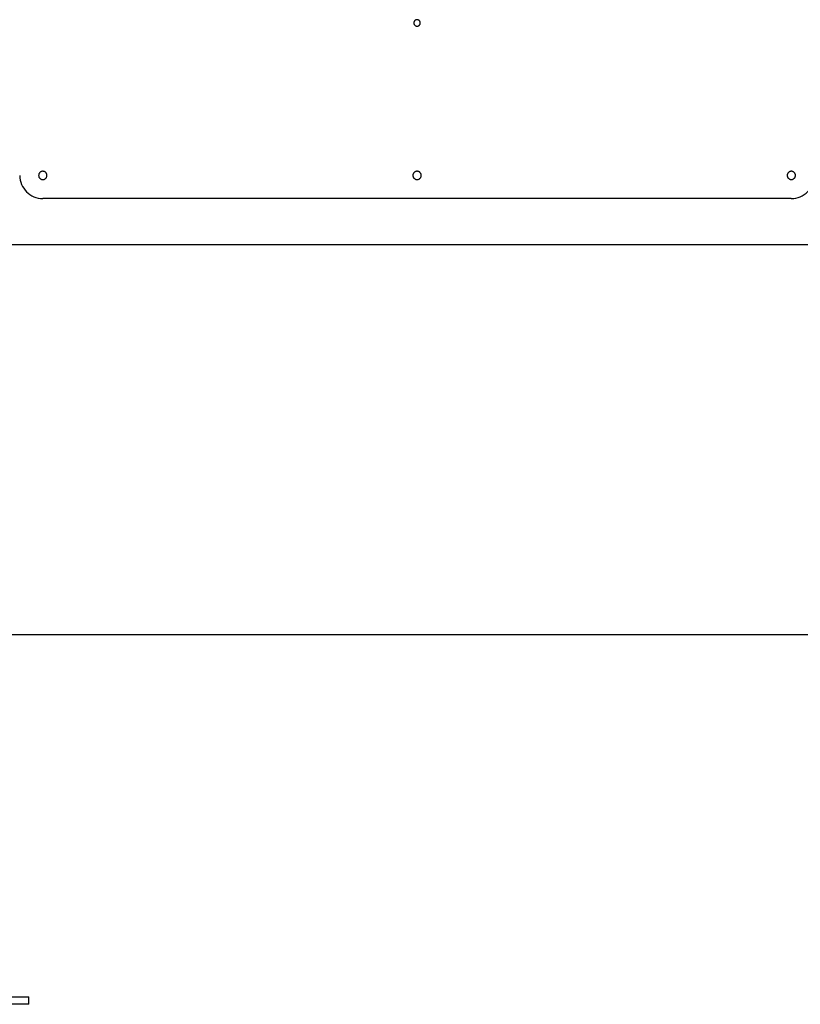
# Model space of a CAD drawing. Extents: x -55 to 55, y 3 to 49.
# Drawn here: x -25 to -16, y 9 to 19 of the extents above; entities that cross this region are included whole.
import ezdxf

# ---------------------------------------------------------------- set-up
doc = ezdxf.new("R2010")
doc.units = 0
doc.layers.get('0').update_dxf_attribs({"linetype": 'CONTINUOUS'})

msp = doc.modelspace()

# ---------------------------------------------------------------- linework, layer by layer
at = {"color": 0}
for points in [[(-20.341, 19.4482), (-20.341, 19.4482), (-20.3411, 19.4516), (-20.3416, 19.4551), (-20.3423, 19.4583), (-20.3436, 19.4616), (-20.345, 19.4646), (-20.3468, 19.4675), (-20.3488, 19.4702), (-20.3512, 19.4728), (-20.3535, 19.4749), (-20.3563, 19.477), (-20.3592, 19.4787), (-20.3623, 19.4803), (-20.3655, 19.4814), (-20.3688, 19.4823), (-20.3723, 19.4828), (-20.3759, 19.4831), (-20.3759, 19.4831), (-20.3793, 19.4828), (-20.3828, 19.4823), (-20.386, 19.4814), (-20.3893, 19.4803), (-20.3923, 19.4787), (-20.3952, 19.477), (-20.3979, 19.4749), (-20.4005, 19.4728), (-20.4026, 19.4702), (-20.4047, 19.4675), (-20.4064, 19.4646), (-20.408, 19.4616), (-20.4091, 19.4583), (-20.41, 19.4551), (-20.4105, 19.4516), (-20.4108, 19.4482), (-20.4108, 19.4482), (-20.4105, 19.4446), (-20.41, 19.4411), (-20.4091, 19.4378), (-20.408, 19.4346), (-20.4064, 19.4315), (-20.4047, 19.4286), (-20.4026, 19.4258), (-20.4005, 19.4235), (-20.3979, 19.4211), (-20.3952, 19.4191), (-20.3923, 19.4173), (-20.3893, 19.4159), (-20.386, 19.4146), (-20.3828, 19.4139), (-20.3793, 19.4134), (-20.3759, 19.4133), (-20.3759, 19.4133), (-20.3723, 19.4134), (-20.3688, 19.4139), (-20.3655, 19.4146), (-20.3623, 19.4159), (-20.3592, 19.4173), (-20.3563, 19.4191), (-20.3535, 19.4211), (-20.3512, 19.4235), (-20.3488, 19.4258), (-20.3468, 19.4286), (-20.345, 19.4315), (-20.3436, 19.4346), (-20.3423, 19.4378), (-20.3416, 19.4411), (-20.3411, 19.4446), (-20.341, 19.4482)], [(-24.6759, 17.7982), (-24.6759, 17.7982), (-24.6745, 17.7725), (-24.6707, 17.7477), (-24.6644, 17.7237), (-24.6561, 17.7009), (-24.6454, 17.679), (-24.6329, 17.6584), (-24.6185, 17.6391), (-24.6025, 17.6215), (-24.5846, 17.6052), (-24.5653, 17.5908), (-24.5446, 17.5782), (-24.5229, 17.5678), (-24.4999, 17.5593), (-24.4761, 17.5532), (-24.4513, 17.5494), (-24.4259, 17.5482)], [(-24.381, 17.7982), (-24.381, 17.7982), (-24.3811, 17.8026), (-24.3818, 17.8071), (-24.3828, 17.8113), (-24.3844, 17.8155), (-24.3862, 17.8193), (-24.3885, 17.8231), (-24.391, 17.8265), (-24.3941, 17.8298), (-24.3972, 17.8326), (-24.4007, 17.8352), (-24.4044, 17.8375), (-24.4084, 17.8395), (-24.4125, 17.8409), (-24.4168, 17.8421), (-24.4212, 17.8428), (-24.4259, 17.8431), (-24.4259, 17.8431), (-24.4303, 17.8428), (-24.4348, 17.8421), (-24.439, 17.8409), (-24.4432, 17.8395), (-24.447, 17.8375), (-24.4508, 17.8352), (-24.4542, 17.8326), (-24.4575, 17.8298), (-24.4603, 17.8265), (-24.4629, 17.8231), (-24.4652, 17.8193), (-24.4672, 17.8155), (-24.4686, 17.8113), (-24.4698, 17.8071), (-24.4705, 17.8026), (-24.4708, 17.7982), (-24.4708, 17.7982), (-24.4705, 17.7935), (-24.4698, 17.7891), (-24.4686, 17.7848), (-24.4672, 17.7807), (-24.4652, 17.7767), (-24.4629, 17.773), (-24.4603, 17.7695), (-24.4575, 17.7664), (-24.4542, 17.7633), (-24.4508, 17.7608), (-24.447, 17.7585), (-24.4432, 17.7567), (-24.439, 17.7551), (-24.4348, 17.7541), (-24.4303, 17.7534), (-24.4259, 17.7533), (-24.4259, 17.7533), (-24.4212, 17.7534), (-24.4168, 17.7541), (-24.4125, 17.7551), (-24.4084, 17.7567), (-24.4044, 17.7585), (-24.4007, 17.7608), (-24.3972, 17.7633), (-24.3941, 17.7664), (-24.391, 17.7695), (-24.3885, 17.773), (-24.3862, 17.7767), (-24.3844, 17.7807), (-24.3828, 17.7848), (-24.3818, 17.7891), (-24.3811, 17.7935), (-24.381, 17.7982)], [(-20.331, 17.7982), (-20.331, 17.7982), (-20.3311, 17.8026), (-20.3318, 17.8071), (-20.3328, 17.8113), (-20.3344, 17.8155), (-20.3362, 17.8193), (-20.3385, 17.8231), (-20.341, 17.8265), (-20.3441, 17.8298), (-20.3472, 17.8326), (-20.3507, 17.8352), (-20.3544, 17.8375), (-20.3584, 17.8395), (-20.3625, 17.8409), (-20.3668, 17.8421), (-20.3712, 17.8428), (-20.3759, 17.8431), (-20.3759, 17.8431), (-20.3803, 17.8428), (-20.3848, 17.8421), (-20.389, 17.8409), (-20.3932, 17.8395), (-20.397, 17.8375), (-20.4008, 17.8352), (-20.4042, 17.8326), (-20.4075, 17.8298), (-20.4103, 17.8265), (-20.4129, 17.8231), (-20.4152, 17.8193), (-20.4172, 17.8155), (-20.4186, 17.8113), (-20.4198, 17.8071), (-20.4205, 17.8026), (-20.4208, 17.7982), (-20.4208, 17.7982), (-20.4205, 17.7935), (-20.4198, 17.7891), (-20.4186, 17.7848), (-20.4172, 17.7807), (-20.4152, 17.7767), (-20.4129, 17.773), (-20.4103, 17.7695), (-20.4075, 17.7664), (-20.4042, 17.7633), (-20.4008, 17.7608), (-20.397, 17.7585), (-20.3932, 17.7567), (-20.389, 17.7551), (-20.3848, 17.7541), (-20.3803, 17.7534), (-20.3759, 17.7533), (-20.3759, 17.7533), (-20.3712, 17.7534), (-20.3668, 17.7541), (-20.3625, 17.7551), (-20.3584, 17.7567), (-20.3544, 17.7585), (-20.3507, 17.7608), (-20.3472, 17.7633), (-20.3441, 17.7664), (-20.341, 17.7695), (-20.3385, 17.773), (-20.3362, 17.7767), (-20.3344, 17.7807), (-20.3328, 17.7848), (-20.3318, 17.7891), (-20.3311, 17.7935), (-20.331, 17.7982)], [(-16.281, 17.7982), (-16.281, 17.7982), (-16.2811, 17.8026), (-16.2818, 17.8071), (-16.2828, 17.8113), (-16.2844, 17.8155), (-16.2862, 17.8193), (-16.2885, 17.8231), (-16.291, 17.8265), (-16.2941, 17.8298), (-16.2972, 17.8326), (-16.3007, 17.8352), (-16.3044, 17.8375), (-16.3084, 17.8395), (-16.3125, 17.8409), (-16.3168, 17.8421), (-16.3212, 17.8428), (-16.3259, 17.8431), (-16.3259, 17.8431), (-16.3303, 17.8428), (-16.3348, 17.8421), (-16.339, 17.8409), (-16.3432, 17.8395), (-16.347, 17.8375), (-16.3508, 17.8352), (-16.3542, 17.8326), (-16.3575, 17.8298), (-16.3603, 17.8265), (-16.3629, 17.8231), (-16.3652, 17.8193), (-16.3672, 17.8155), (-16.3686, 17.8113), (-16.3698, 17.8071), (-16.3705, 17.8026), (-16.3708, 17.7982), (-16.3708, 17.7982), (-16.3705, 17.7935), (-16.3698, 17.7891), (-16.3686, 17.7848), (-16.3672, 17.7807), (-16.3652, 17.7767), (-16.3629, 17.773), (-16.3603, 17.7695), (-16.3575, 17.7664), (-16.3542, 17.7633), (-16.3508, 17.7608), (-16.347, 17.7585), (-16.3432, 17.7567), (-16.339, 17.7551), (-16.3348, 17.7541), (-16.3303, 17.7534), (-16.3259, 17.7533), (-16.3259, 17.7533), (-16.3212, 17.7534), (-16.3168, 17.7541), (-16.3125, 17.7551), (-16.3084, 17.7567), (-16.3044, 17.7585), (-16.3007, 17.7608), (-16.2972, 17.7633), (-16.2941, 17.7664), (-16.291, 17.7695), (-16.2885, 17.773), (-16.2862, 17.7767), (-16.2844, 17.7807), (-16.2828, 17.7848), (-16.2818, 17.7891), (-16.2811, 17.7935), (-16.281, 17.7982)], [(-16.3259, 17.5482), (-16.3259, 17.5482), (-16.3002, 17.5494), (-16.2754, 17.5532), (-16.2514, 17.5593), (-16.2286, 17.5678), (-16.2067, 17.5782), (-16.1861, 17.5908), (-16.1668, 17.6052), (-16.1492, 17.6215), (-16.1329, 17.6391), (-16.1185, 17.6584), (-16.1059, 17.679), (-16.0955, 17.7009), (-16.087, 17.7237), (-16.0809, 17.7477), (-16.0771, 17.7725), (-16.0759, 17.7982)], [(-16.326, 17.5482), (-24.426, 17.5482)], [(4.854, 17.0482), (-35.606, 17.0482)], [(-16.066, 12.8282), (-48.5252, 12.8282)], [(-26.176, 8.9082), (-24.576, 8.9082)], [(-24.576, 8.8282), (-24.576, 8.9082)], [(-24.576, 8.8282), (-26.176, 8.8282)]]:
    msp.add_lwpolyline(points, dxfattribs=at)

doc.saveas('drawing.dxf')
